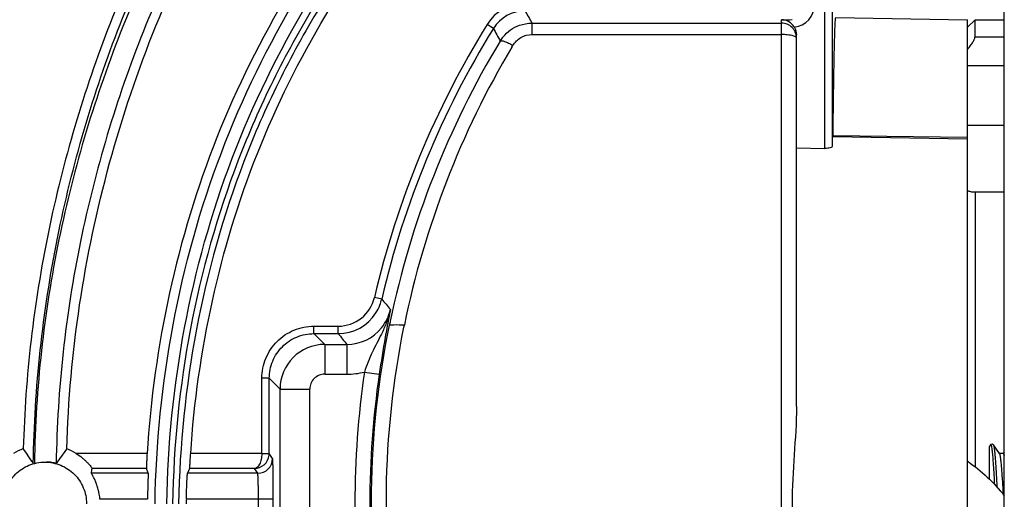
# Model space of a CAD drawing. Units: millimetres. Extents: x 26109 to 27810, y -17935 to -16732.
# Drawn here: x 27210 to 27276, y -17113 to -17080 of the extents above; entities that cross this region are included whole.
import ezdxf

# ---------------------------------------------------------------- set-up
doc = ezdxf.new("R2010")
doc.units = ezdxf.units.MM

msp = doc.modelspace()

# ---------------------------------------------------------------- linework, layer by layer
at = {"color": 7, "linetype": 'Continuous'}
for p, q in [((27263.749, -17088.996), (27263.749, -17063.85)), ((27264.249, -17088.845), (27264.249, -17064.349)), ((27275.78, -17137.494), (27275.78, -17073.138)), ((27260.83, -17145.359), (27260.83, -17080.357)), ((27264.459, -17080.203), (27273.33, -17080.358)), ((27273.33, -17080.858), (27273.83, -17080.358)), ((27273.33, -17145.358), (27273.33, -17080.358)), ((27273.83, -17081.496), (27273.83, -17080.358)), ((27273.83, -17080.358), (27275.78, -17080.358)), ((27241.471, -17080.939), (27241.046, -17080.676)), ((27244.058, -17080.583), (27260.83, -17080.583)), ((27244.058, -17081.352), (27260.83, -17081.352)), ((27261.83, -17106.34), (27261.83, -17081.358)), ((27273.83, -17081.496), (27275.78, -17081.496)), ((27242.71, -17082.195), (27242.779, -17082.08)), ((27273.33, -17083.426), (27275.78, -17083.426)), ((27273.33, -17087.446), (27275.78, -17087.446)), ((27264.271, -17088.197), (27273.33, -17088.352)), ((27264.273, -17088.121), (27273.33, -17088.241)), ((27261.83, -17088.961), (27263.749, -17088.996)), ((27275.78, -17091.946), (27273.693, -17091.946)), ((27273.83, -17091.946), (27273.83, -17110.395)), ((27233.962, -17099.117), (27233.475, -17099.004)), ((27235.458, -17100.997), (27235.486, -17100.858)), ((27229.408, -17101.437), (27229.408, -17100.937)), ((27229.408, -17100.937), (27231.041, -17100.937)), ((27229.408, -17101.437), (27231.041, -17101.437)), ((27229.408, -17101.437), (27230.133, -17102.162)), ((27231.041, -17101.437), (27231.041, -17100.937)), ((27230.133, -17102.162), (27230.133, -17104.161)), ((27230.133, -17102.162), (27231.619, -17102.162)), ((27231.619, -17102.162), (27231.619, -17104.161)), ((27230.133, -17104.161), (27231.619, -17104.161)), ((27232.806, -17104.018), (27233.795, -17104.164)), ((27225.909, -17109.491), (27225.909, -17104.436)), ((27226.409, -17104.436), (27225.909, -17104.436)), ((27226.409, -17109.478), (27226.409, -17104.436)), ((27226.409, -17104.436), (27227.134, -17105.161)), ((27227.134, -17120.555), (27227.134, -17105.161)), ((27227.134, -17105.161), (27229.134, -17105.161)), ((27229.134, -17120.555), (27229.134, -17105.161)), ((27274.873, -17108.909), (27274.78, -17109.038)), ((27274.78, -17109.038), (27274.78, -17111.21)), ((27274.872, -17108.91), (27274.873, -17108.909)), ((27275.063, -17108.909), (27275.063, -17108.909)), ((27275.484, -17109.494), (27275.063, -17108.909)), ((27275.78, -17109.385), (27275.712, -17109.479)), ((27218.196, -17109.491), (27213.437, -17109.491)), ((27225.909, -17109.491), (27221.127, -17109.491)), ((27226.632, -17109.814), (27226.409, -17109.478)), ((27275.718, -17109.483), (27275.484, -17109.483)), ((27218.15, -17110.491), (27214.498, -17110.491)), ((27218.264, -17110.813), (27218.15, -17110.491)), ((27221.058, -17110.491), (27220.913, -17110.813)), ((27225.417, -17110.491), (27221.058, -17110.491)), ((27225.633, -17110.813), (27225.417, -17110.491)), ((27218.264, -17110.813), (27214.462, -17110.813)), ((27225.633, -17110.813), (27220.913, -17110.813)), ((27218.225, -17112.563), (27215.029, -17112.563)), ((27226.679, -17112.563), (27220.836, -17112.563)), ((27225.679, -17113.153), (27225.679, -17112.563)), ((27226.679, -17113.153), (27226.679, -17112.563))]:
    msp.add_line(p, q, dxfattribs=at)
msp.add_lwpolyline([(27275.063, -17108.909), (27275.054, -17108.898), (27274.987, -17108.86), (27274.901, -17108.881), (27274.872, -17108.91)], dxfattribs=at)
for centre, radius, start, end in [((27243.596, -17082.255), 3, 90.00025, 148.21697), ((27261.542, -17079.35), 1.5, 275.55044, 0.00368), ((27243.596, -17082.255), 2.499, 89.99708, 148.16519), ((27450.072, -16964.794), 236.323, 209.1082, 209.33788), ((27260.129, -16976.314), 104.045, 270.38611, 270.77798), ((27292.986, -17112.858), 61.102, 148.21722, 166.89473), ((27292.986, -17112.858), 60.602, 148.21495, 166.89473), ((27260.83, -17081.582), 1, 0.00436, 90.00436), ((27244.057, -17083.079), 2.494, 140.99561, 148.77393), ((27293.355, -17112.839), 60.078, 148.87648, 168.25257), ((27294.056, -17112.799), 59.775, 149.20302, 168.47618), ((27231.041, -17098.437), 2.5, 269.99816, 346.89657), ((27231.025, -17098.43), 3.017, 327.72016, 338.86283), ((27231.046, -17098.437), 2.994, 338.84475, 346.87538), ((27376.709, -16980.239), 185.765, 219.78703, 220.06793), ((27231.04, -17098.437), 3, 270.00495, 327.66671), ((27231.607, -17099.158), 3.012, 334.3143, 347.40108), ((27313.8, -17115.61), 80.812, 168.72889, 169.18407), ((27231.613, -17099.159), 3.006, 321.21358, 334.27126), ((27321.772, -17117.1), 88.922, 169.20545, 170.01339), ((27293.249, -17112.822), 59.971, 168.24796, 168.49187), ((27389.888, -16975.323), 202.823, 218.44699, 218.70903), ((27231.62, -17099.163), 2.999, 269.98666, 321.19633), ((27230.134, -17105.162), 3, 90.01284, 179.98716), ((27320.815, -17116.968), 87.956, 169.9895, 171.62918), ((27230.133, -17105.161), 1, 89.99647, 180.00353), ((27231.617, -17099.145), 5.016, 270.02419, 283.7149), ((27292.986, -17112.858), 60.826, 171.64362, 188.35635), ((27292.986, -17112.858), 59.826, 171.64361, 188.35636), ((27211.33, -17112.858), 3.972, 111.40427, 122.03749), ((27211.33, -17112.858), 3.972, 57.96251, 68.19561), ((27225.632, -17109.813), 1, 270.00838, 359.98071), ((27225.397, -17109.478), 1.012, 353.62073, 357.65531), ((27225.4, -17109.478), 1.008, 357.65453, 359.97251), ((27290.593, -17114.055), 69.773, 178.77473, 179.01721)]:
    msp.add_arc(centre, radius, start, end, dxfattribs=at)
msp.add_ellipse((27211.33, -17110.007), major_axis=(0, 4.277), ratio=0.745432, start_param=-1.760518, end_param=-1.684192, dxfattribs=at)
for points, knots in [([(27189.072, -17109.241), (27189.239, -17106.12), (27189.988, -17099.893), (27192.115, -17090.746), (27194.978, -17081.803), (27199.657, -17070.202), (27205.667, -17059.162), (27213.028, -17049.041), (27217.089, -17044.277), (27219.185, -17041.956)], [0, 0, 0, 0, 0.125004, 0.250019, 0.375041, 0.500064, 0.749927, 0.874961, 1, 1, 1, 1]), ([(27212.806, -17109.17), (27212.982, -17102.703), (27214.951, -17089.767), (27221.073, -17074.629), (27227.911, -17063.602), (27235.827, -17053.318), (27242.685, -17046.376), (27247.469, -17042.007)], [0, 0, 0, 0, 0.249792, 0.499622, 0.624757, 0.749882, 1, 1, 1, 1]), ([(27230.563, -17055.487), (27227.487, -17059.273), (27221.807, -17067.253), (27215.328, -17080.448), (27211.156, -17094.54), (27210.01, -17104.285), (27209.881, -17109.16)], [0, 0, 0, 0, 0.250039, 0.500038, 0.750026, 1, 1, 1, 1]), ([(27210.553, -17110.149), (27210.624, -17105.081), (27211.722, -17095.016), (27215.949, -17080.621), (27222.412, -17067.424), (27228.007, -17059.53), (27230.994, -17055.821)], [0, 0, 0, 0, 0.257353, 0.510665, 0.758205, 1, 1, 1, 1]), ([(27231.474, -17056.199), (27228.433, -17059.854), (27222.733, -17067.656), (27216.133, -17080.755), (27211.819, -17095.076), (27210.699, -17105.098), (27210.624, -17110.138)], [0, 0, 0, 0, 0.242125, 0.490016, 0.743304, 1, 1, 1, 1]), ([(27232.574, -17056.775), (27229.593, -17060.397), (27225.422, -17066.159), (27220.809, -17074.476), (27216.831, -17083.365), (27213.267, -17095.238), (27212.164, -17105.156), (27212.09, -17110.149)], [0, 0, 0, 0, 0.241653, 0.364767, 0.48943, 0.742789, 1, 1, 1, 1]), ([(27234.015, -17069.609), (27231.714, -17072.42), (27227.482, -17078.362), (27222.598, -17088.16), (27219.432, -17098.637), (27218.425, -17105.865), (27218.196, -17109.491)], [0, 0, 0, 0, 0.250021, 0.499994, 0.749979, 1, 1, 1, 1]), ([(27218.731, -17112.858), (27218.798, -17108.837), (27219.605, -17100.81), (27222.821, -17089.218), (27228.019, -17078.607), (27232.557, -17072.285), (27234.985, -17069.353)], [0, 0, 0, 0, 0.254974, 0.508707, 0.7587, 1, 1, 1, 1]), ([(27219.519, -17112.858), (27219.586, -17108.899), (27220.384, -17100.996), (27223.559, -17089.587), (27228.678, -17079.143), (27233.148, -17072.92), (27235.538, -17070.033)], [0, 0, 0, 0, 0.254992, 0.508722, 0.758682, 1, 1, 1, 1]), ([(27235.968, -17070.375), (27233.572, -17073.215), (27230.24, -17077.795), (27226.573, -17084.435), (27223.447, -17091.57), (27220.777, -17101.057), (27219.978, -17108.919), (27219.91, -17112.858)], [0, 0, 0, 0, 0.240739, 0.365034, 0.49086, 0.744744, 1, 1, 1, 1]), ([(27210.633, -17070.767), (27208.635, -17074.47), (27205.121, -17082.252), (27202.866, -17090.489), (27202.029, -17094.701)], [0, 0, 0, 0, 0.49486, 1, 1, 1, 1]), ([(27236.262, -17070.553), (27233.882, -17073.38), (27230.573, -17077.939), (27226.932, -17084.549), (27223.827, -17091.656), (27221.178, -17101.106), (27220.386, -17108.935), (27220.319, -17112.858)], [0, 0, 0, 0, 0.240515, 0.364794, 0.490641, 0.744623, 1, 1, 1, 1]), ([(27221.127, -17109.491), (27221.579, -17102.62), (27223.812, -17092.294), (27229.978, -17079.907), (27233.992, -17074.249), (27236.175, -17071.573)], [0, 0, 0, 0, 0.499231, 0.749605, 1, 1, 1, 1]), ([(27201.018, -17109.491), (27201.133, -17106.225), (27201.701, -17099.698), (27203.582, -17090.054), (27206.551, -17080.684), (27209.26, -17074.714), (27210.775, -17071.818)], [0, 0, 0, 0, 0.24997, 0.50001, 0.750011, 1, 1, 1, 1]), ([(27261.687, -17080.842), (27261.6, -17080.697), (27261.347, -17080.445), (27261.001, -17080.356), (27260.83, -17080.357)], [0, 0, 0, 0, 0.498577, 1, 1, 1, 1]), ([(27264.459, -17080.203), (27264.447, -17080.203), (27264.446, -17080.269), (27264.428, -17080.345), (27264.42, -17080.518), (27264.406, -17080.737), (27264.395, -17081.028), (27264.383, -17081.378), (27264.371, -17081.792), (27264.354, -17082.465), (27264.334, -17083.454), (27264.312, -17084.814), (27264.291, -17086.396), (27264.279, -17087.523), (27264.273, -17088.121)], [0, 0, 0, 0, 0.004339, 0.016636, 0.037009, 0.065436, 0.101875, 0.146257, 0.198479, 0.25844, 0.401135, 0.573251, 0.773494, 1, 1, 1, 1]), ([(27244.058, -17080.583), (27244.064, -17080.602), (27244.053, -17080.677), (27244.062, -17080.831), (27244.058, -17081.068), (27244.058, -17081.251), (27244.058, -17081.352)], [0, 0, 0, 0, 0.077566, 0.287135, 0.606091, 1, 1, 1, 1]), ([(27242.779, -17082.08), (27242.908, -17081.863), (27243.286, -17081.488), (27243.803, -17081.352), (27244.058, -17081.352)], [0, 0, 0, 0, 0.497357, 1, 1, 1, 1]), ([(27261.83, -17081.582), (27261.83, -17081.556), (27261.773, -17081.494), (27261.566, -17081.416), (27261.366, -17081.384), (27261.215, -17081.369)], [0, 0, 0, 0, 0.117822, 0.324397, 1, 1, 1, 1]), ([(27273.33, -17082.362), (27273.399, -17082.272), (27273.524, -17082.101), (27273.681, -17081.861), (27273.778, -17081.683), (27273.821, -17081.565), (27273.83, -17081.517), (27273.83, -17081.496)], [0, 0, 0, 0, 0.336467, 0.628188, 0.854954, 0.938205, 1, 1, 1, 1]), ([(27241.925, -17081.786), (27241.944, -17081.759), (27242.064, -17081.762), (27242.237, -17081.816), (27242.496, -17081.925), (27242.68, -17082.023), (27242.779, -17082.08)], [0, 0, 0, 0, 0.105752, 0.31952, 0.629961, 1, 1, 1, 1]), ([(27264.249, -17088.845), (27264.249, -17088.868), (27264.2, -17088.921), (27264.032, -17088.983), (27263.869, -17088.998), (27263.749, -17088.996)], [0, 0, 0, 0, 0.127153, 0.342065, 1, 1, 1, 1]), ([(27273.708, -17091.946), (27273.653, -17091.947), (27273.523, -17091.916), (27273.401, -17091.868), (27273.33, -17091.837)], [0, 0, 0, 0, 0.417175, 1, 1, 1, 1]), ([(27241.925, -17143.93), (27240.018, -17140.773), (27236.766, -17134.059), (27233.823, -17123.239), (27232.929, -17112.01), (27233.737, -17104.522), (27234.483, -17100.858)], [0, 0, 0, 0, 0.247743, 0.497623, 0.748861, 1, 1, 1, 1]), ([(27235.486, -17100.858), (27235.252, -17100.86), (27234.918, -17100.851), (27234.584, -17100.864), (27234.483, -17100.858)], [0, 0, 0, 0, 0.699009, 1, 1, 1, 1]), ([(27225.909, -17104.436), (27225.909, -17103.981), (27226.091, -17103.061), (27226.87, -17101.898), (27228.033, -17101.119), (27228.953, -17100.937), (27229.408, -17100.937)], [0, 0, 0, 0, 0.250033, 0.499999, 0.749964, 1, 1, 1, 1]), ([(27226.409, -17104.436), (27226.409, -17104.046), (27226.565, -17103.257), (27227.232, -17102.26), (27228.229, -17101.592), (27229.018, -17101.436), (27229.408, -17101.437)], [0, 0, 0, 0, 0.250033, 0.499999, 0.749965, 1, 1, 1, 1]), ([(27233.942, -17101.467), (27233.744, -17101.869), (27233.297, -17102.687), (27232.952, -17103.557), (27232.806, -17104.018)], [0, 0, 0, 0, 0.480322, 1, 1, 1, 1]), ([(27242.701, -17143.507), (27240.84, -17140.383), (27237.669, -17133.747), (27234.804, -17123.069), (27233.938, -17111.996), (27234.729, -17104.612), (27235.458, -17100.997)], [0, 0, 0, 0, 0.247694, 0.497578, 0.748845, 1, 1, 1, 1]), ([(27261.83, -17106.34), (27261.83, -17107.418), (27261.673, -17109.589), (27261.471, -17112.858), (27261.673, -17116.128), (27261.83, -17118.298), (27261.83, -17119.376)], [0, 0, 0, 0, 0.247831, 0.5, 0.752169, 1, 1, 1, 1]), ([(27274.873, -17108.909), (27274.875, -17108.906), (27274.882, -17108.898), (27274.897, -17108.903), (27274.907, -17108.92), (27274.913, -17108.933), (27274.916, -17108.942)], [0, 0, 0, 0, 0.200764, 0.357437, 0.607511, 1, 1, 1, 1]), ([(27274.916, -17108.942), (27274.929, -17108.979), (27274.948, -17109.08), (27274.974, -17109.265), (27275, -17109.517), (27275.027, -17109.83), (27275.053, -17110.201), (27275.091, -17110.786), (27275.116, -17111.247), (27275.133, -17111.568)], [0, 0, 0, 0, 0.044807, 0.115994, 0.212521, 0.332687, 0.474291, 0.634749, 1, 1, 1, 1]), ([(27275.063, -17108.909), (27275.07, -17108.919), (27275.081, -17108.949), (27275.096, -17109.004), (27275.11, -17109.082), (27275.132, -17109.229), (27275.158, -17109.465), (27275.187, -17109.806), (27275.217, -17110.217), (27275.247, -17110.69), (27275.277, -17111.214), (27275.296, -17111.578), (27275.306, -17111.767)], [0, 0, 0, 0, 0.012519, 0.032513, 0.060152, 0.095348, 0.187711, 0.307633, 0.452409, 0.618692, 0.80264, 1, 1, 1, 1]), ([(27208.537, -17112.858), (27208.537, -17112.495), (27208.682, -17111.76), (27209.304, -17110.831), (27210.233, -17110.209), (27211.33, -17109.991), (27212.427, -17110.209), (27213.357, -17110.831), (27213.979, -17111.76), (27214.124, -17112.495), (27214.124, -17112.858)], [0, 0, 0, 0, 0.125015, 0.249996, 0.374996, 0.499998, 0.625, 0.75, 0.874982, 1, 1, 1, 1]), ([(27212.09, -17110.149), (27212.088, -17110.152), (27212.067, -17110.141), (27212.035, -17110.141), (27211.975, -17110.125), (27211.863, -17110.104), (27211.684, -17110.075), (27211.531, -17110.063), (27211.447, -17110.059)], [0, 0, 0, 0, 0.020585, 0.077587, 0.16894, 0.291506, 0.612314, 1, 1, 1, 1]), ([(27213.437, -17109.491), (27213.575, -17109.577), (27213.771, -17109.718), (27214.009, -17109.925), (27214.168, -17110.08), (27214.298, -17110.227), (27214.406, -17110.349), (27214.455, -17110.437), (27214.5, -17110.477), (27214.498, -17110.491)], [0, 0, 0, 0, 0.330769, 0.49193, 0.645092, 0.782955, 0.895599, 0.971051, 1, 1, 1, 1]), ([(27218.196, -17109.491), (27218.188, -17109.617), (27218.175, -17109.849), (27218.161, -17110.123), (27218.154, -17110.303), (27218.15, -17110.396), (27218.152, -17110.455), (27218.148, -17110.483), (27218.15, -17110.491)], [0, 0, 0, 0, 0.376582, 0.697898, 0.822401, 0.916479, 0.976339, 1, 1, 1, 1]), ([(27221.058, -17110.491), (27221.061, -17110.484), (27221.06, -17110.454), (27221.068, -17110.396), (27221.073, -17110.303), (27221.086, -17110.123), (27221.103, -17109.849), (27221.118, -17109.617), (27221.127, -17109.491)], [0, 0, 0, 0, 0.023848, 0.083858, 0.178023, 0.302544, 0.623703, 1, 1, 1, 1]), ([(27225.909, -17109.491), (27225.907, -17109.624), (27225.878, -17109.873), (27225.767, -17110.236), (27225.563, -17110.483), (27225.417, -17110.491)], [0, 0, 0, 0, 0.337916, 0.62773, 1, 1, 1, 1]), ([(27225.417, -17110.491), (27225.647, -17110.488), (27226.135, -17110.304), (27226.375, -17109.834), (27226.402, -17109.59)], [0, 0, 0, 0, 0.482927, 1, 1, 1, 1]), ([(27225.909, -17109.491), (27225.972, -17109.49), (27226.089, -17109.489), (27226.227, -17109.487), (27226.316, -17109.482), (27226.364, -17109.483), (27226.39, -17109.478), (27226.407, -17109.481), (27226.409, -17109.478)], [0, 0, 0, 0, 0.378087, 0.700878, 0.825286, 0.91852, 0.977408, 1, 1, 1, 1]), ([(27226.679, -17112.563), (27226.679, -17112.218), (27226.678, -17111.716), (27226.672, -17111.076), (27226.667, -17110.667), (27226.658, -17110.331), (27226.657, -17110.072), (27226.637, -17109.916), (27226.645, -17109.832), (27226.632, -17109.814)], [0, 0, 0, 0, 0.376662, 0.547379, 0.697743, 0.822251, 0.916188, 0.976142, 1, 1, 1, 1]), ([(27273.342, -17110.01), (27273.804, -17110.335), (27274.681, -17111.044), (27275.45, -17111.87), (27275.799, -17112.307)], [0, 0, 0, 0, 0.502531, 1, 1, 1, 1]), ([(27275.746, -17112.278), (27275.735, -17112.099), (27275.714, -17111.751), (27275.682, -17111.249), (27275.65, -17110.791), (27275.618, -17110.388), (27275.586, -17110.052), (27275.559, -17109.818), (27275.535, -17109.671), (27275.519, -17109.592), (27275.504, -17109.535), (27275.492, -17109.505), (27275.484, -17109.494)], [0, 0, 0, 0, 0.192045, 0.37325, 0.538866, 0.684406, 0.806006, 0.900486, 0.936771, 0.965483, 0.98651, 1, 1, 1, 1]), ([(27275.718, -17109.483), (27275.724, -17109.483), (27275.739, -17109.498), (27275.76, -17109.552), (27275.772, -17109.607), (27275.78, -17109.648)], [0, 0, 0, 0, 0.103666, 0.295968, 1, 1, 1, 1]), ([(27215.029, -17112.563), (27215.011, -17112.339), (27214.955, -17112.013), (27214.834, -17111.611), (27214.734, -17111.355), (27214.639, -17111.143), (27214.547, -17110.983), (27214.504, -17110.878), (27214.459, -17110.829), (27214.462, -17110.813)], [0, 0, 0, 0, 0.364191, 0.530654, 0.680013, 0.807617, 0.907944, 0.974221, 1, 1, 1, 1]), ([(27218.264, -17110.813), (27218.269, -17110.826), (27218.263, -17110.877), (27218.267, -17110.979), (27218.26, -17111.142), (27218.253, -17111.456), (27218.239, -17111.936), (27218.229, -17112.343), (27218.225, -17112.563)], [0, 0, 0, 0, 0.023667, 0.083518, 0.177572, 0.302036, 0.623295, 1, 1, 1, 1]), ([(27220.836, -17112.563), (27220.84, -17112.343), (27220.852, -17111.936), (27220.871, -17111.456), (27220.889, -17111.142), (27220.896, -17110.979), (27220.909, -17110.877), (27220.907, -17110.826), (27220.913, -17110.813)], [0, 0, 0, 0, 0.376486, 0.697598, 0.822065, 0.916184, 0.976164, 1, 1, 1, 1]), ([(27225.679, -17112.563), (27225.679, -17112.343), (27225.678, -17112.024), (27225.672, -17111.617), (27225.667, -17111.356), (27225.658, -17111.143), (27225.655, -17110.977), (27225.639, -17110.88), (27225.643, -17110.823), (27225.633, -17110.813)], [0, 0, 0, 0, 0.376485, 0.547117, 0.697412, 0.821881, 0.915818, 0.975834, 1, 1, 1, 1])]:
    msp.add_open_spline(points, degree=3, knots=knots, dxfattribs=at)
for points in [[(27241.472, -17080.937), (27241.623, -17081.22), (27241.773, -17081.503), (27241.925, -17081.786)], [(27242.119, -17081.509), (27242.402, -17081.159), (27242.796, -17080.879), (27243.219, -17080.728)], [(27243.219, -17080.728), (27243.487, -17080.633), (27243.774, -17080.583), (27244.058, -17080.583)], [(27261.687, -17080.842), (27261.779, -17080.995), (27261.83, -17081.18), (27261.83, -17081.358)], [(27261.215, -17081.369), (27261.087, -17081.357), (27260.959, -17081.352), (27260.83, -17081.352)], [(27234.546, -17099.815), (27234.481, -17100.125), (27234.387, -17100.43), (27234.272, -17100.725)], [(27234.272, -17100.725), (27234.175, -17100.978), (27234.062, -17101.225), (27233.942, -17101.467)], [(27210.553, -17110.149), (27210.33, -17109.819), (27210.104, -17109.49), (27209.879, -17109.161)], [(27212.807, -17109.171), (27212.564, -17109.494), (27212.324, -17109.819), (27212.09, -17110.149)]]:
    msp.add_open_spline(points, degree=3, dxfattribs=at)

doc.saveas('drawing.dxf')
